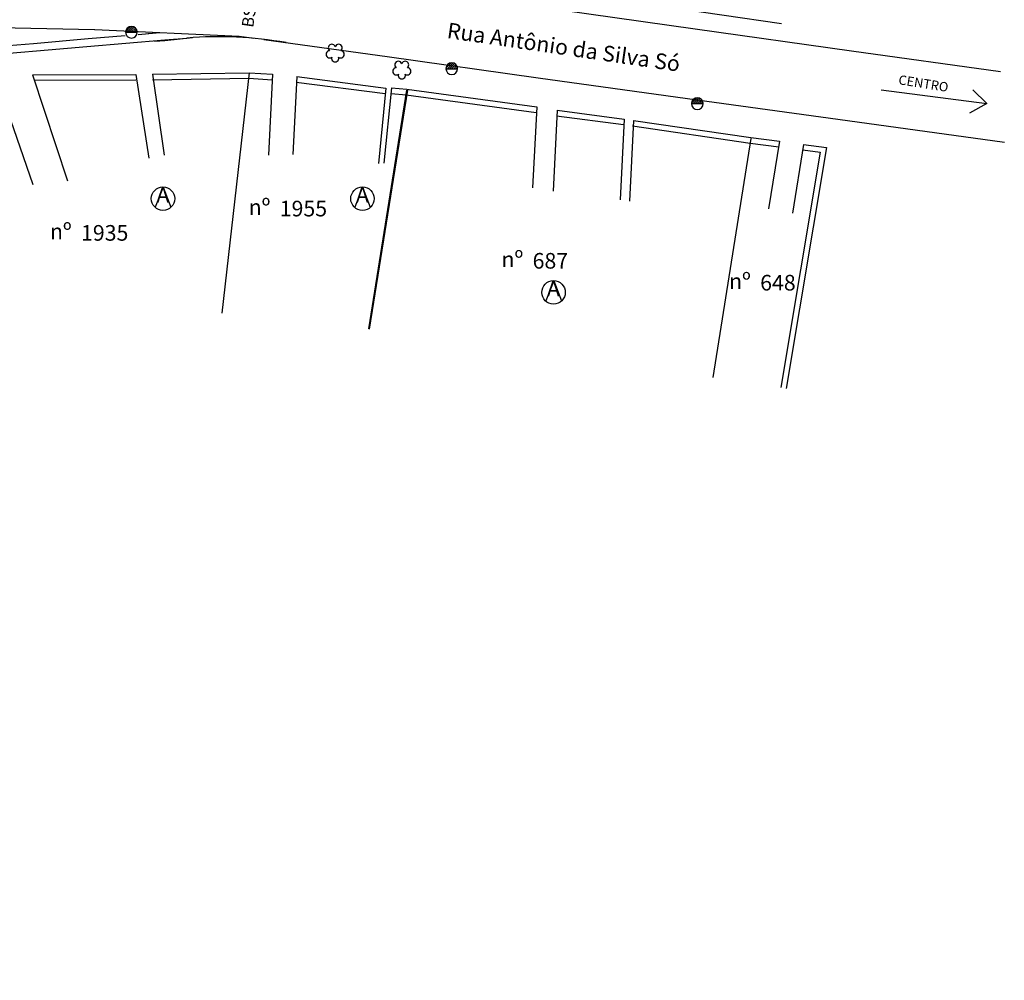
# Model space of a CAD drawing. Extents: x 180758 to 182109, y 1656236 to 1657033.
# Drawn here: x 181095 to 181221, y 1656683 to 1656806 of the extents above; entities that cross this region are included whole.
import ezdxf

# ---------------------------------------------------------------- set-up
doc = ezdxf.new("R2010")
doc.units = 0
doc.header["$LTSCALE"] = 6
doc.header["$MEASUREMENT"] = 0
doc.linetypes.add('LIN0', pattern=[0])
doc.layers.get('0').update_dxf_attribs({"linetype": 'CONTINUOUS'})
for name, color, linetype in [('C_ARV', 3, 'CONTINUOUS'), ('C_BEST', 1, 'CONTINUOUS'), ('C_CARA', 1, 'TRACKS'), ('C_MEIOFIO', 1, 'CONTINUOUS'), ('C_MURO', 1, 'CONTINUOUS'), ('C_POST', 10, 'CONTINUOUS'), ('C_PTAL', 7, 'CONTINUOUS'), ('C_TEXTO', 7, 'CONTINUOUS'), ('OFFS-PLA', 2, 'CONTINUOUS'), ('TEXTO', 1, 'CONTINUOUS'), ('X-CADA-ARVORE', 90, 'CONTINUOUS')]:
    doc.layers.add(name, color=color, linetype=linetype)
doc.styles.add('1_50MM', font='simplex.shx')
doc.styles.add('TABELA', font='romans.shx')
doc.linetypes.add('TRACKS', pattern='A,0.15,[130,ltypeshp.shx,S=0.25,R=0,X=0,Y=0],0.15', length=0.3)
doc.linetypes.add('TRACO_XIS', pattern='A,0.5,-0.025,[134,encopshp.shx,S=0.025,R=0,X=-0.025,Y=0],-0.025', length=0.55)

# ---------------------------------------------------------------- blocks, each defined once
blk = doc.blocks.new('N')
at = {"layer": 'TEXTO', "style": 'TABELA'}
blk.add_text('nº', height=1, dxfattribs=at).set_placement((0.109, 0.16))
blk.add_attdef('NÚMERO', (2.097, 0.066), '', height=1, dxfattribs=at)
blk = doc.blocks.new('ARVORE')
at = {"layer": 'X-CADA-ARVORE', "linetype": 'LIN0'}
for points in [[(-1.42, 0.46, 1.352377), (-0.88, -1.21, 1.352377)], [(0, 1.49, 1.356123), (-1.42, 0.46, 1.356123)], [(1.42, 0.46, 1.356123), (0, 1.49, 1.356123)], [(0.88, -1.21, 1.352377), (1.42, 0.46, 1.352377)], [(-0.88, -1.21, 1.35577), (0.88, -1.21, 1.35577)]]:
    blk.add_lwpolyline(points, format="xyb", dxfattribs=at)
blk = doc.blocks.new('PT')
at = {"layer": 'C_PTAL', "color": 1}
for p, q in [((-4.98, 0.44), (-0.44, 4.98)), ((-3.65, 0), (1.2, 4.85)), ((-1.88, 0), (2.47, 4.35)), ((-0.12, 0), (3.48, 3.59)), ((1.65, 0), (4.26, 2.61)), ((3.42, 0), (4.8, 1.39))]:
    blk.add_line(p, q, dxfattribs=at)
blk.add_lwpolyline([(-5, 0), (5, 0)], dxfattribs=at)
for start, end in [(0, 180), (180, 0)]:
    blk.add_arc((0, 0), 5, start, end, dxfattribs=at)
blk = doc.blocks.new('ALV')
at = {"layer": 'TEXTO', "color": 40}
for points in [[(0.02, 1.47), (-1, -1.1)], [(0.02, 1.47), (1, -1.1)]]:
    blk.add_lwpolyline(points, dxfattribs=at)
blk.add_circle((0, 0), 1.5, dxfattribs=at)
at = {"layer": 'TEXTO', "color": 40, "style": 'TABELA'}
blk.add_text('A', height=2, dxfattribs=at).set_placement((-0.84, -0.51))
blk = doc.blocks.new('A')
at = {"layer": 'TEXTO'}
blk.add_blockref('ALV', (-0.16, -0.09), dxfattribs=at)

msp = doc.modelspace()

# ---------------------------------------------------------------- linework, layer by layer
at = {"layer": 'C_BEST', "linetype": 'CONTINUOUS', "elevation": 3.95}
msp.add_lwpolyline([(180811.08, 1656671.83), (180818.73, 1656688.36), (180823.26, 1656693.1), (180835.87, 1656702.64), (180849.68, 1656706.53), (180850.06, 1656707.09), (180869.2, 1656709.37), (180889.74, 1656712.44), (180910.86, 1656717.24), (180931.32, 1656723.8), (180937.24, 1656725.7), (180956.19, 1656733.13), (180972.17, 1656744.95), (180985.94, 1656757.89), (180999.77, 1656769.45), (181014.87, 1656782.27), (181026.24, 1656789.77), (181042.73, 1656797.33), (181062.23, 1656802.39), (181081.82, 1656804.92), (181104.19, 1656804.44), (181104.25, 1656804.43)], dxfattribs=at)
at = {"layer": 'C_CARA', "linetype": 'TRACO_XIS', "ltscale": 10, "elevation": 8.9, "flags": 128}
msp.add_lwpolyline([(181192.09, 1656805.16), (181176.82, 1656807.36), (181166.15, 1656808.83), (181155.42, 1656810.84), (181154.39, 1656815.45), (181156.2, 1656818.47), (181161.17, 1656820.38), (181166.16, 1656822.55)], dxfattribs=at)
at = {"layer": 'C_MEIOFIO', "linetype": 'CONTINUOUS'}
for points, elevation in [([(181220.09, 1656799.03), (181201.05, 1656801.66), (181181.03, 1656804.48), (181157.14, 1656807.83), (181154, 1656809.26), (181151.92, 1656812.1), (181151.65, 1656815.58), (181153.66, 1656818.33)], 9.85), ([(181104.25, 1656804.43), (181122.69, 1656803.58), (181124.59, 1656803.32)], 6.48), ([(181125.84, 1656803.15), (181141.64, 1656800.96), (181160.95, 1656798.25), (181180.06, 1656795.6), (181200.54, 1656792.78), (181220.59, 1656790.01)], 6.48)]:
    msp.add_lwpolyline(points, dxfattribs=dict(at, elevation=elevation))
at = {"layer": 'C_MURO'}
for points, elevation in [([(181091.36, 1656798.81), (181096.31, 1656784.6)], 7.77), ([(181096.28, 1656798.65), (181109.5, 1656798.68)], 8.41), ([(181096.28, 1656798.65), (181096.28, 1656798.65), (181100.73, 1656785.06)], 6.67), ([(181096.51, 1656797.95), (181109.5, 1656797.98)], 8.41), ([(181109.5, 1656798.68), (181111.15, 1656787.97)], 7.12), ([(181111.61, 1656798.71), (181123.97, 1656798.9)], 7.1), ([(181111.61, 1656798.71), (181113.09, 1656788.36)], 7.1), ([(181111.62, 1656798.01), (181123.98, 1656798.2)], 7.1), ([(181123.97, 1656798.9), (181120.48, 1656768.16)], 7.04), ([(181123.92, 1656798.21), (181126.94, 1656798)], 7.04), ([(181123.97, 1656798.9), (181126.99, 1656798.7)], 7.04), ([(181126.99, 1656798.7), (181126.46, 1656788.36)], 7.89), ([(181130.07, 1656798.4), (181129.56, 1656788.46)], 7.91), ([(181129.98, 1656797.7), (181141.39, 1656796.23)], 7.91), ([(181130.07, 1656798.4), (181141.48, 1656796.93)], 7.91), ([(181144.13, 1656796.69), (181139.25, 1656766.12)], 7.94), ([(181144.23, 1656796.67), (181139.35, 1656766.11)], 7.94), ([(181141.48, 1656796.93), (181140.51, 1656787.29)], 8.02), ([(181142.21, 1656796.95), (181141.23, 1656787.32)], 8.05), ([(181142.21, 1656796.95), (181144.15, 1656796.79), (181160.77, 1656794.52)], 8.05), ([(181142.15, 1656796.26), (181144.07, 1656796.09), (181160.68, 1656793.82)], 8.05), ([(181160.77, 1656794.52), (181160.24, 1656784.17)], 8.44), ([(181163.39, 1656794.1), (181162.86, 1656783.75)], 8.44), ([(181163.39, 1656794.1), (181171.97, 1656792.97)], 8.44), ([(181163.3, 1656793.4), (181171.88, 1656792.28)], 8.44), ([(181171.97, 1656792.97), (181171.44, 1656782.63)], 8.58), ([(181173.15, 1656792.8), (181172.62, 1656782.45)], 8.63), ([(181173.15, 1656792.8), (181188.17, 1656790.6), (181191.82, 1656790.13)], 8.63), ([(181173.04, 1656792.11), (181188.08, 1656789.9), (181191.73, 1656789.43)], 8.63), ([(181188.16, 1656790.5), (181183.28, 1656759.93)], 10.88), ([(181191.82, 1656790.13), (181190.44, 1656781.48)], 10.88), ([(181194.8, 1656789.04), (181197.03, 1656788.75), (181192.01, 1656758.64)], 8.63), ([(181194.89, 1656789.73), (181197.84, 1656789.35), (181192.7, 1656758.52)], 8.63)]:
    msp.add_lwpolyline(points, dxfattribs=dict(at, elevation=elevation))
msp.add_lwpolyline([(181194.89, 1656789.73), (181193.48, 1656780.93)], dxfattribs=at)
at = {"layer": 'C_TEXTO'}
for points in [[(181204.83, 1656796.71), (181218.34, 1656794.97)], [(181218.34, 1656794.97), (181216.54, 1656796.73)], [(181218.34, 1656794.97), (181216.15, 1656793.74)]]:
    msp.add_lwpolyline(points, dxfattribs=at)
at = {"layer": 'OFFS-PLA'}
msp.add_line((181096.38, 1656802.66), (181103.39, 1656803.26), dxfattribs=at)
at = {"layer": 'OFFS-PLA', "flags": 128}
for points in [[(181109.78, 1656803.81), (181112.55, 1656804.05)], [(181109.78, 1656803.81), (181112.55, 1656804.05)], [(181111.07, 1656803.92), (181112.55, 1656804.05)], [(181111.07, 1656803.92), (181112.55, 1656804.05)], [(181068.07, 1656799.22), (181068.36, 1656799.24), (181068.36, 1656799.24), (181073.34, 1656799.67), (181078.32, 1656800.1), (181083.3, 1656800.53), (181088.28, 1656800.96), (181088.28, 1656800.96), (181093.27, 1656801.39), (181098.25, 1656801.81), (181103.23, 1656802.24), (181108.21, 1656802.67), (181108.21, 1656802.67), (181113.19, 1656803.1), (181116.02, 1656803.34)], [(181103.39, 1656803.26), (181108.12, 1656803.67)], [(181103.39, 1656803.26), (181108.12, 1656803.67)], [(181111.87, 1656802.99), (181113.19, 1656803.1), (181116.02, 1656803.34)], [(181111.93, 1656802.92), (181113.2, 1656803.04), (181116.73, 1656803.39)], [(181069.6, 1656800.35), (181073.25, 1656800.67), (181078.24, 1656801.1), (181083.22, 1656801.52), (181088.2, 1656801.95), (181088.2, 1656801.95), (181093.18, 1656802.38), (181096.38, 1656802.66)], [(181069.6, 1656800.35), (181073.25, 1656800.67), (181078.24, 1656801.1), (181083.22, 1656801.52), (181088.2, 1656801.95), (181088.2, 1656801.95), (181093.18, 1656802.38), (181096.38, 1656802.66)]]:
    msp.add_lwpolyline(points, dxfattribs=at)
at = {"layer": 'OFFS-PLA'}
for start, end in [(80.0745, 94.6523), (80.0755, 94.6533), (80.0745, 94.6523)]:
    msp.add_arc((181120.08, 1656753.5), 50, start, end, dxfattribs=at)

# ---------------------------------------------------------------- block references
for p in [(181113.12, 1656782.88), (181138.64, 1656782.88), (181163.08, 1656770.89)]:
    msp.add_blockref('A', p)
at = {"layer": 'C_ARV', "linetype": 'CONTINUOUS', "xscale": 0.5, "yscale": 0.5, "zscale": 0.5}
for p in [(181134.99, 1656801.49, 7.29), (181134.99, 1656801.49, 7.29), (181143.51, 1656799.31, 7.88), (181143.51, 1656799.31, 7.88)]:
    msp.add_blockref('ARVORE', p, dxfattribs=at)
at = {"layer": 'C_MURO', "xscale": 0.15, "yscale": 0.15, "zscale": 0.15}
msp.add_blockref('PT', (181181.31, 1656794.95, 8.69), dxfattribs=at)
at = {"layer": 'C_POST', "xscale": 0.15, "yscale": 0.15, "zscale": 0.15}
for p in [(181108.92, 1656804.08, 6.82), (181149.9, 1656799.42, 7.55)]:
    msp.add_blockref('PT', p, dxfattribs=at)
at = {"layer": 'C_TEXTO', "xscale": 2, "yscale": 2, "zscale": 2}
for p, values in [((181123.7, 1656780.39), {'NÚMERO': '1955'}), ((181123.7, 1656780.39), {'NÚMERO': '1955'}), ((181098.28, 1656777.28), {'NÚMERO': '1935'}), ((181098.28, 1656777.28), {'NÚMERO': '1935'}), ((181156.05, 1656773.71), {'NÚMERO': '687'}), ((181156.05, 1656773.71), {'NÚMERO': '687'}), ((181185.16, 1656770.91), {'NÚMERO': '648'}), ((181185.16, 1656770.91), {'NÚMERO': '648'})]:
    msp.add_blockref('N', p, dxfattribs=at).add_auto_attribs(values)

# ---------------------------------------------------------------- texts
at = {"layer": 'C_TEXTO', "style": 'TABELA'}
for s, height, rotation, p in [('Rua Antônio da Silva Só', 2, 351.7089, (181149.2, 1656803.36)), ('CENTRO', 1.2, 351.0258, (181206.98, 1656797.44))]:
    msp.add_text(s, height=height, rotation=rotation, dxfattribs=at).set_placement(p)
at = {"layer": 'C_TEXTO', "insert": (181123.01, 1656804.83), "char_height": 1.5, "width": 50.82, "attachment_point": 1, "rotation": 81.8639, "style": '1_50MM'}
msp.add_mtext('BSØ0.5', dxfattribs=at)

doc.saveas('drawing.dxf')
